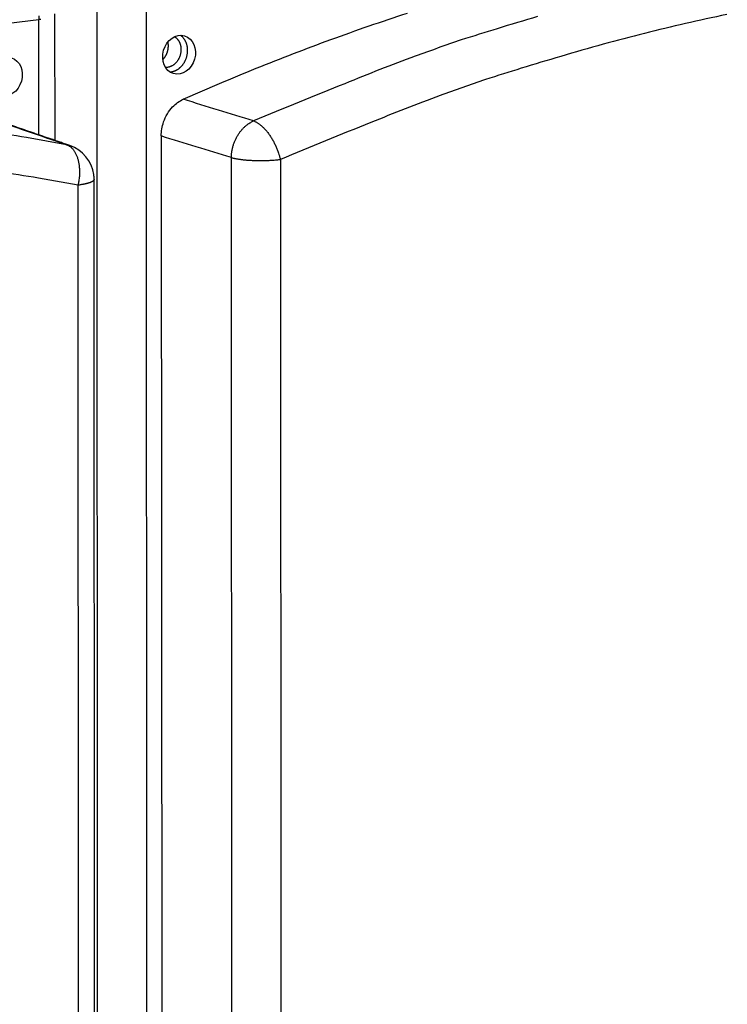
# Model space of a CAD drawing. Extents: x -1 to 4140, y -1 to 2910.
# Drawn here: x 424 to 464, y 2613 to 2668 of the extents above; entities that cross this region are included whole.
import ezdxf

# ---------------------------------------------------------------- set-up
doc = ezdxf.new("R2010")
doc.units = 0
doc.header["$MEASUREMENT"] = 0
doc.layers.add('V1L204', color=7, linetype='CONTINUOUS')
doc.layers.add('V1L219', color=7, linetype='CONTINUOUS')

msp = doc.modelspace()

# ---------------------------------------------------------------- linework, layer by layer
at = {"layer": 'V1L204', "color": 150, "linetype": 'Continuous'}
for p, q in [((425.98394, 2661.5798), (425.98008, 2668.651)), ((431.92075, 2661.8294), (432.02404, 2472.4091)), ((428.27217, 2470.2925), (428.16906, 2659.4017))]:
    msp.add_line(p, q, dxfattribs=at)
for points in [[(433.15394, 2663.8808), (435.18047, 2664.7612, -0.00428776), (437.23219, 2665.6121, -0.00419418), (439.31023, 2666.4325, -0.00419393), (441.41313, 2667.2222, -0.00430669), (443.54143, 2667.9785, -0.00437692), (445.69368, 2668.7015, -0.00443794)], [(432.40318, 2665.4138), (432.4539, 2665.417, 0.01495286), (432.50384, 2665.4232, 0.01562132), (432.55299, 2665.4325, 0.01547557), (432.6012, 2665.4447, 0.01466041), (432.64819, 2665.4595, 0.01412441), (432.69387, 2665.4767, 0.01357026), (432.73807, 2665.4962, 0.01313), (432.78077, 2665.5177, 0.01257388), (432.82184, 2665.541, 0.01206315), (432.8612, 2665.5658, 0.01144751), (432.89869, 2665.592, 0.01116495), (432.93473, 2665.6195, 0.01061644), (432.96971, 2665.6486, 0.01047696), (433.00419, 2665.6799, 0.01058289), (433.03852, 2665.7138, 0.01039651), (433.07251, 2665.7503, 0.01064692), (433.10584, 2665.7894, 0.01074348), (433.13834, 2665.831, 0.01082842), (433.16984, 2665.8752, 0.01082354), (433.20015, 2665.9218, 0.0109719), (433.22901, 2665.971, 0.01100932), (433.25627, 2666.0224, 0.0111344), (433.28165, 2666.0761, 0.01117531), (433.30501, 2666.1317, 0.01131007), (433.32608, 2666.1893, 0.01137277), (433.34475, 2666.2484, 0.01151015), (433.36076, 2666.309, 0.01159457), (433.37407, 2666.3707, 0.01173793), (433.38442, 2666.4332, 0.01184836), (433.39184, 2666.4962, 0.01199825), (433.39613, 2666.5595, 0.01213255), (433.39736, 2666.6226, 0.01228031), (433.39541, 2666.6853, 0.01244536), (433.39041, 2666.7473, 0.01261041), (433.38229, 2666.8082, 0.01276832), (433.37126, 2666.8678, 0.01285487), (433.35732, 2666.9257, 0.01311771), (433.34067, 2666.9818, 0.01343401), (433.32134, 2667.0358, 0.01335167), (433.2998, 2667.0874, 0.01276912), (433.2762, 2667.1364, 0.01389078), (433.2501, 2667.1833, 0.01610562), (433.22135, 2667.228, 0.01309648), (433.19321, 2667.2684, 0.00608367), (433.16683, 2667.3035, 0.0171791), (433.13082, 2667.3423, 0.02938802), (433.07306, 2667.3941, 0.01568549), (432.99601, 2667.4571, 0.00886234)], [(426.82074, 2661.2914), (426.76031, 2661.3123, 0.00000023), (426.69989, 2661.3331, 0.00000023), (426.63946, 2661.3539, 0.00000023), (426.57903, 2661.3747, 0.00000023), (426.5186, 2661.3956, 0.00000022), (426.45818, 2661.4164, 0.00000022), (426.39775, 2661.4372, 0.00000022), (426.33732, 2661.458, 0.00000022), (426.27689, 2661.4789, 0.00000022), (426.21647, 2661.4997, 0.00000021), (426.15604, 2661.5205, 0.00000021), (426.09561, 2661.5413, 0.00000021), (426.03518, 2661.5622, 0.00000021), (425.97476, 2661.583, 0.00000021), (425.91433, 2661.6038, 0.00000021), (425.8539, 2661.6246, 0.0000002), (425.79348, 2661.6455, 0.0000002), (425.73305, 2661.6663, 0.0000002), (425.67262, 2661.6871, 0.0000002), (425.6122, 2661.7079, 0.0000002), (425.55177, 2661.7288, 0.0000002), (425.49134, 2661.7496, 0.00000019), (425.43092, 2661.7704, 0.00000019), (425.37049, 2661.7912, 0.00000019), (425.31006, 2661.8121, 0.00000019), (425.24964, 2661.8329, 0.00000019), (425.18921, 2661.8537, 0.00000018), (425.12879, 2661.8745, 0.00000018), (425.06836, 2661.8953, 0.00000018), (425.00793, 2661.9162, 0.00000018), (424.94751, 2661.937, 0.00000018), (424.88708, 2661.9578, 0.00000018), (424.82665, 2661.9786, 0.00000017), (424.76623, 2661.9995, 0.00000017), (424.7058, 2662.0203, 0.00000017), (424.64538, 2662.0411, 0.00000017), (424.58495, 2662.0619, 0.00000017), (424.52452, 2662.0828, 0.00000017), (424.4641, 2662.1036, 0.00000016), (424.40367, 2662.1244, 0.00000016), (424.34325, 2662.1452, 0.00000016), (424.28282, 2662.166, 0.00000016), (424.2224, 2662.1869, 0.00000016), (424.16197, 2662.2077, 0.00000016), (424.10154, 2662.2285, 0.00000015), (424.04112, 2662.2493, 0.00000015), (423.98072, 2662.2702, 0.00000015), (423.92027, 2662.291, 0.00000017), (423.85972, 2662.3118, 0.00000014), (423.79941, 2662.3326, 0.00000007), (423.73948, 2662.3533, 0.00000016), (423.67856, 2662.3743, 0.00000041), (423.61621, 2662.3958, 0.00000008), (423.55771, 2662.4159, -0.00000099), (423.50488, 2662.4341, 0.00000047), (423.43686, 2662.4576, 0.00000337), (423.33176, 2662.4938, 0.00000179), (423.19392, 2662.5413, 0.00000081)], [(426.82052, 2661.2915), (426.82052, 2661.2915, -0.00000119), (426.82053, 2661.2915, -0.00000119), (426.82053, 2661.2915, -0.00000112), (426.82054, 2661.2915, -0.0000012), (426.82055, 2661.2915, -0.00000112), (426.82055, 2661.2915, -0.00000122), (426.82056, 2661.2915, -0.0000012), (426.82056, 2661.2915, -0.00000121), (426.82057, 2661.2915, -0.00000108), (426.82058, 2661.2915, -0.00000104), (426.82058, 2661.2915, -0.0000012), (426.82059, 2661.2915, -0.00000123), (426.82059, 2661.2915, -0.00000117), (426.8206, 2661.2915, -0.00000112), (426.82061, 2661.2915, -0.00000114), (426.82061, 2661.2915, -0.00000123), (426.82062, 2661.2915, -0.00000126), (426.82062, 2661.2915, -0.00000113), (426.82063, 2661.2915, -0.00000115), (426.82064, 2661.2915, -0.00000104), (426.82064, 2661.2915, -0.00000121), (426.82065, 2661.2915, -0.00000149), (426.82065, 2661.2915, -0.00000107), (426.82066, 2661.2915, -0.00000033), (426.82066, 2661.2915, -0.0000015), (426.82067, 2661.2915, -0.00000259), (426.82068, 2661.2915, -0.00000126), (426.8207, 2661.2915, -0.0000007)]]:
    msp.add_lwpolyline(points, format="xyb", dxfattribs=at)
at = {"layer": 'V1L204', "color": 1, "linetype": 'Continuous'}
for points in [[(432.66918, 2667.3784), (432.69298, 2667.363, -0.01081911), (432.71614, 2667.3465, -0.01084704), (432.73862, 2667.329, -0.01073424), (432.7604, 2667.3105, -0.0105681), (432.78142, 2667.291, -0.01041985), (432.80166, 2667.2707, -0.0102445), (432.82106, 2667.2495, -0.0100729), (432.83965, 2667.2275, -0.0098775), (432.85734, 2667.2048, -0.0096972), (432.87417, 2667.1814, -0.00948818), (432.89008, 2667.1574, -0.00929937), (432.90509, 2667.1328, -0.00907986), (432.91917, 2667.1078, -0.00889657), (432.93235, 2667.0823, -0.00868922), (432.94459, 2667.0565, -0.00848929), (432.95593, 2667.0303, -0.00823588), (432.96634, 2667.004, -0.00811101), (432.97587, 2666.9774, -0.00802367), (432.9845, 2666.9506, -0.00767697), (432.99227, 2666.9238, -0.00707719), (432.99917, 2666.8972, -0.00749912), (433.00526, 2666.8701, -0.00848388), (433.01055, 2666.8426, -0.00656389), (433.01502, 2666.8167, -0.00277728), (433.01865, 2666.7933, -0.00849569), (433.02172, 2666.7638, -0.0139669), (433.02447, 2666.7191, -0.00702384), (433.02686, 2666.6609, -0.00385053)], [(432.01148, 2666.1005), (432.0325, 2666.1222, 0.0076611), (432.05289, 2666.1445, 0.00768427), (432.07262, 2666.1675, 0.00760504), (432.0917, 2666.1912, 0.00747321), (432.11004, 2666.2154, 0.00737454), (432.12768, 2666.2402, 0.00727038), (432.14454, 2666.2654, 0.00717961), (432.16066, 2666.291, 0.00707452), (432.17598, 2666.317, 0.00699099), (432.19053, 2666.3433, 0.0068899), (432.20427, 2666.3699, 0.00681123), (432.21722, 2666.3967, 0.00671067), (432.22935, 2666.4236, 0.00664285), (432.24069, 2666.4506, 0.00655676), (432.25122, 2666.4777, 0.00647977), (432.26097, 2666.5049, 0.00635916), (432.26991, 2666.5319, 0.00634136), (432.2781, 2666.559, 0.00635379), (432.28552, 2666.5859, 0.00615781), (432.29219, 2666.6127, 0.00574433), (432.29812, 2666.6391, 0.0061723), (432.30336, 2666.6656, 0.00709564), (432.3079, 2666.6925, 0.00556008), (432.31174, 2666.7176, 0.00234556), (432.31486, 2666.7401, 0.00734444), (432.3175, 2666.7683, 0.01237954), (432.31984, 2666.8107, 0.00634015), (432.32186, 2666.8655, 0.00350254)], [(432.32186, 2666.8655), (432.32183, 2666.8726, 0.0016967), (432.32175, 2666.8797, 0.00167468), (432.32163, 2666.8868, 0.00167221), (432.32145, 2666.894, 0.00169299), (432.32122, 2666.9012, 0.00170492), (432.32095, 2666.9084, 0.0017151), (432.32062, 2666.9156, 0.00172359), (432.32024, 2666.9229, 0.00173664), (432.31981, 2666.9302, 0.00174641), (432.31933, 2666.9375, 0.00175933), (432.31879, 2666.9448, 0.00176858), (432.3182, 2666.9521, 0.0017806), (432.31755, 2666.9595, 0.00179192), (432.31685, 2666.9669, 0.00180865), (432.3161, 2666.9743, 0.00181385), (432.31528, 2666.9817, 0.00181522), (432.31441, 2666.9891, 0.00184261), (432.31348, 2666.9965, 0.00189649), (432.31249, 2667.004, 0.00184957), (432.31145, 2667.0115, 0.0017328), (432.31035, 2667.0189, 0.00193437), (432.30918, 2667.0264, 0.00233915), (432.3079, 2667.0342, 0.00176645), (432.30666, 2667.0414, 0.00056721), (432.30551, 2667.048, 0.00254903), (432.3039, 2667.0565, 0.00444298), (432.30123, 2667.0696, 0.00216075), (432.29762, 2667.0867, 0.00113528)], [(433.02686, 2666.6609), (433.0261, 2666.6191, -0.01085823), (433.02356, 2666.5763, -0.00996207), (433.01918, 2666.5323, -0.00970225), (433.01292, 2666.4873, -0.01022154), (433.00454, 2666.4415, -0.0104429), (432.99403, 2666.395, -0.01062118), (432.98122, 2666.348, -0.0107479), (432.96611, 2666.3006, -0.01103212), (432.94856, 2666.2532, -0.01121632), (432.92862, 2666.206, -0.01149819), (432.90617, 2666.1592, -0.0117041), (432.88133, 2666.113, -0.01200413), (432.85402, 2666.0678, -0.0122551), (432.82441, 2666.0238, -0.01259436), (432.79249, 2665.9813, -0.01284716), (432.75848, 2665.9406, -0.01311333), (432.72244, 2665.9019, -0.01351382), (432.68457, 2665.8655, -0.01408459), (432.64497, 2665.8316, -0.01408646), (432.60415, 2665.8003, -0.01359318), (432.56237, 2665.772, -0.01507993), (432.51897, 2665.7465, -0.01798069), (432.47386, 2665.7241, -0.01449795), (432.43097, 2665.705, -0.00625962), (432.39181, 2665.6893, -0.0198212), (432.34213, 2665.6761, -0.03478643), (432.26692, 2665.6647, -0.01830294), (432.16919, 2665.6551, -0.01008913)]]:
    msp.add_lwpolyline(points, format="xyb", dxfattribs=at)
at = {"layer": 'V1L204', "color": 150, "linetype": 'Continuous'}
for centre in [(432.91991, 2666.3715), (423.23808, 2665.1409)]:
    msp.add_ellipse(centre, major_axis=(-0.30651, -1.05643), ratio=0.8191994, start_param=0, end_param=6.2831853, dxfattribs=at)
for points, knots in [([(431.9208, 2661.8294), (431.92061, 2662.0937), (431.99457, 2662.5275), (432.24965, 2663.0775), (432.60789, 2663.5478), (432.93693, 2663.7844), (433.15394, 2663.8808)], [0, 0, 0, 0, 0.0020015412, 0.0032651302, 0.0045287083, 0.0065302677, 0.0065302677, 0.0065302677, 0.0065302677]), ([(428.16909, 2659.4017), (428.16786, 2659.4912), (428.12129, 2660.3228), (427.5233, 2661.0592), (426.8204, 2661.2915)], [0, 0, 0, 0, 0.10935523, 1, 1, 1, 1])]:
    msp.add_open_spline(points, degree=3, knots=knots, dxfattribs=at)
at = {"layer": 'V1L219', "color": 150, "linetype": 'Continuous'}
for p, q in [((428.45859, 2436.3743), (428.33164, 2669.191)), ((431.0731, 2669.0918), (431.18167, 2469.9741)), ((425.08167, 2668.3303), (351.28144, 2658.9498)), ((425.08518, 2661.8896), (425.08167, 2668.3303)), ((435.94794, 2471.5092), (435.84483, 2660.6184)), ((438.58629, 2660.5193), (438.68941, 2471.4101)), ((427.37376, 2469.9718), (427.27065, 2659.081))]:
    msp.add_line(p, q, dxfattribs=at)
for points in [[(425.0721, 2668.5457, -0.00744266), (425.0817, 2668.3303, -0.00411696)], [(452.95689, 2668.5002, 0.00447549), (450.71532, 2667.8274, 0.00158195), (448.69229, 2667.196, 0.00621021), (446.12071, 2666.2848, 0.01052113), (442.19657, 2664.7532, 0.00511285), (437.07939, 2662.6704, 0.00270569)], [(463.53936, 2668.621, 0.00493252), (461.23255, 2668.1139, 0.0045847), (458.94446, 2667.5647, 0.00501515), (456.62724, 2666.9549, 0.00591293), (454.26544, 2666.2762, 0.00447551), (452.05187, 2665.6118, 0.00158195), (450.05411, 2664.9883, 0.00621023), (447.51465, 2664.0885, 0.01052116), (443.63953, 2662.576, 0.00511287), (438.58628, 2660.5193, 0.0027057)], [(425.19146, 2668.3458, -0.00252731), (425.0817, 2668.3303, -0.00132839)], [(435.84488, 2660.6185), (435.84712, 2660.6986, -0.00893086), (435.8522, 2660.7798, -0.00853981), (435.86022, 2660.8622, -0.00838034), (435.87114, 2660.9455, -0.00856863), (435.8852, 2661.0295, -0.00863446), (435.9023, 2661.114, -0.00866647), (435.92261, 2661.1987, -0.00868432), (435.94602, 2661.2834, -0.00876301), (435.97266, 2661.3678, -0.00880935), (436.00239, 2661.4516, -0.00888196), (436.03529, 2661.5347, -0.00893545), (436.07118, 2661.6167, -0.00901088), (436.11011, 2661.6974, -0.00908576), (436.15186, 2661.7765, -0.00918168), (436.19644, 2661.8537, -0.00924612), (436.24358, 2661.9289, -0.00928446), (436.29323, 2662.0018, -0.00944606), (436.34521, 2662.0722, -0.00969785), (436.39949, 2662.1399, -0.00957354), (436.45542, 2662.2047, -0.00910456), (436.51277, 2662.2661, -0.01001372), (436.57268, 2662.325, -0.01184117), (436.63548, 2662.3813, -0.00940451), (436.69535, 2662.4322, -0.00389656), (436.75019, 2662.4765, -0.01285943), (436.82177, 2662.5256, -0.02246575), (436.93304, 2662.591, -0.01171551), (437.07939, 2662.6704, -0.00646404)], [(437.07939, 2662.6704), (437.13213, 2662.6512, -0.01669128), (437.18649, 2662.6274, -0.01466034), (437.24254, 2662.599, -0.01335181), (437.30008, 2662.566, -0.01288682), (437.35896, 2662.5282, -0.01213314), (437.41893, 2662.4855, -0.01140833), (437.47986, 2662.4379, -0.01068192), (437.54147, 2662.3855, -0.01014135), (437.60355, 2662.3283, -0.00956547), (437.66582, 2662.2664, -0.00910414), (437.72803, 2662.2, -0.00863473), (437.78991, 2662.1294, -0.00825959), (437.85116, 2662.0547, -0.00789568), (437.91154, 2661.9762, -0.00760594), (437.97073, 2661.8942, -0.00730685), (438.02851, 2661.8092, -0.00703708), (438.08458, 2661.7215, -0.00687007), (438.1388, 2661.6314, -0.00678998), (438.19087, 2661.5392, -0.00648486), (438.24059, 2661.4459, -0.00600744), (438.28762, 2661.3521, -0.00639954), (438.33245, 2661.2563, -0.00731493), (438.37501, 2661.1583, -0.0057434), (438.41334, 2661.0659, -0.00249115), (438.44657, 2660.9823, -0.00756727), (438.48267, 2660.8778, -0.0129057), (438.52974, 2660.7214, -0.00679194), (438.58628, 2660.5193, -0.00379505)], [(426.62995, 2661.3422), (424.38925, 2661.7407, 0.00528579), (422.1351, 2662.0934, 0.00524747)], [(426.62995, 2661.3422), (426.6363, 2661.341, -0.00116705), (426.64266, 2661.3398, -0.00116262), (426.64902, 2661.3385, -0.00116208), (426.65538, 2661.3371, -0.00116621), (426.66174, 2661.3358, -0.00116852), (426.6681, 2661.3344, -0.00117043), (426.67446, 2661.333, -0.00117194), (426.68082, 2661.3315, -0.00117431), (426.68718, 2661.3301, -0.00117606), (426.69354, 2661.3285, -0.00117846), (426.69989, 2661.327, -0.00117981), (426.70625, 2661.3254, -0.00118141), (426.71261, 2661.3238, -0.00118384), (426.71897, 2661.3222, -0.00118818), (426.72532, 2661.3205, -0.00118666), (426.73168, 2661.3188, -0.00118137), (426.73802, 2661.3171, -0.00119333), (426.74438, 2661.3153, -0.0012201), (426.75074, 2661.3135, -0.0011862), (426.75707, 2661.3117, -0.00110821), (426.76337, 2661.3098, -0.00122656), (426.76976, 2661.3079, -0.0014673), (426.7763, 2661.3059, -0.00111143), (426.78244, 2661.304, -0.00037438), (426.78799, 2661.3023, -0.00157701), (426.7951, 2661.3, -0.0027204), (426.80606, 2661.2964, -0.00132648), (426.8204, 2661.2915, -0.0007008)], [(426.62995, 2661.3422), (426.68068, 2661.3227, -0.0215571), (426.73101, 2661.2985, -0.02000878), (426.78093, 2661.2693, -0.01908937), (426.83024, 2661.2353, -0.01912114), (426.87859, 2661.196, -0.01857295), (426.9258, 2661.1518, -0.01785843), (426.97159, 2661.1022, -0.01699182), (427.01577, 2661.0476, -0.01628104), (427.05802, 2660.9878, -0.01541679), (427.09819, 2660.9232, -0.01465916), (427.13596, 2660.8537, -0.01383147), (427.17122, 2660.7797, -0.01312077), (427.20367, 2660.7013, -0.0123979), (427.23325, 2660.6189, -0.01178334), (427.25969, 2660.5328, -0.01114014), (427.28299, 2660.4434, -0.01054976), (427.30293, 2660.351, -0.01010706), (427.31956, 2660.2562, -0.00979784), (427.3327, 2660.159, -0.00916202), (427.34257, 2660.0607, -0.00831944), (427.3491, 2659.9618, -0.00867615), (427.35208, 2659.8606, -0.00968208), (427.35133, 2659.7571, -0.00740818), (427.34861, 2659.6595, -0.00316524), (427.34446, 2659.5711, -0.00947902), (427.33305, 2659.4606, -0.01548612), (427.30799, 2659.295, -0.00782805), (427.27065, 2659.0809, -0.00428791)], [(435.84488, 2660.6185), (435.90046, 2660.6039, 0.00647664), (435.96056, 2660.5897, 0.00549578), (436.02535, 2660.5759, 0.00487873), (436.09461, 2660.5624, 0.00462431), (436.16848, 2660.5494, 0.00429638), (436.24664, 2660.537, 0.00400772), (436.32914, 2660.5252, 0.00373712), (436.41559, 2660.5141, 0.0035458), (436.50593, 2660.5039, 0.00335209), (436.5997, 2660.4944, 0.00320503), (436.69674, 2660.4859, 0.00306074), (436.79655, 2660.4783, 0.00295226), (436.89885, 2660.4718, 0.00285132), (437.00312, 2660.4663, 0.0027776), (437.10899, 2660.4619, 0.00270312), (437.21593, 2660.4586, 0.00263853), (437.32348, 2660.4564, 0.002615), (437.43126, 2660.4554, 0.00262514), (437.53885, 2660.4555, 0.00255092), (437.64535, 2660.4566, 0.00240296), (437.75012, 2660.4588, 0.00260677), (437.85458, 2660.4621, 0.00304328), (437.95888, 2660.4666, 0.00244636), (438.05572, 2660.4715, 0.00107618), (438.14223, 2660.4765, 0.0033141), (438.24603, 2660.4845, 0.00590186), (438.39593, 2660.499, 0.00324371), (438.58628, 2660.5193, 0.00185385)], [(427.27065, 2659.0809), (425.05794, 2659.4744, 0.00528577), (422.83195, 2659.8227, 0.00524745)], [(428.16909, 2659.4017), (428.16792, 2659.3887, -0.04412735), (428.16447, 2659.3756, -0.0414622), (428.15864, 2659.3625, -0.03703441), (428.15052, 2659.3495, -0.03242384), (428.14002, 2659.3365, -0.02755047), (428.12724, 2659.3236, -0.02329648), (428.1121, 2659.3107, -0.01954806), (428.09473, 2659.298, -0.01659238), (428.07508, 2659.2854, -0.01407961), (428.05326, 2659.2729, -0.01210751), (428.02926, 2659.2607, -0.01044039), (428.0032, 2659.2486, -0.00911757), (427.97508, 2659.2367, -0.00800134), (427.94504, 2659.2251, -0.00710383), (427.91307, 2659.2137, -0.00631236), (427.87935, 2659.2026, -0.00564412), (427.84391, 2659.1918, -0.00513108), (427.80682, 2659.1812, -0.00473752), (427.7681, 2659.171, -0.00421702), (427.72817, 2659.1611, -0.00365824), (427.68717, 2659.1516, -0.00368135), (427.64417, 2659.1423, -0.00396027), (427.59887, 2659.1332, -0.00285859), (427.55563, 2659.1248, -0.00111265), (427.51595, 2659.1174, -0.00355784), (427.46334, 2659.1088, -0.00543518), (427.38041, 2659.0965, -0.00252801), (427.27065, 2659.0809, -0.00132876)]]:
    msp.add_lwpolyline(points, format="xyb", dxfattribs=at)
for points in [[(437.07939, 2662.6704), (435.77091, 2663.0739), (434.46242, 2663.4773), (433.15394, 2663.8808)], [(423.00681, 2662.591), (424.21453, 2662.1748), (425.42225, 2661.7585), (426.62995, 2661.3422)], [(435.84488, 2660.6185), (434.5368, 2661.0221), (433.22878, 2661.4258), (431.9208, 2661.8294)]]:
    msp.add_open_spline(points, degree=3, dxfattribs=at)

doc.saveas('drawing.dxf')
